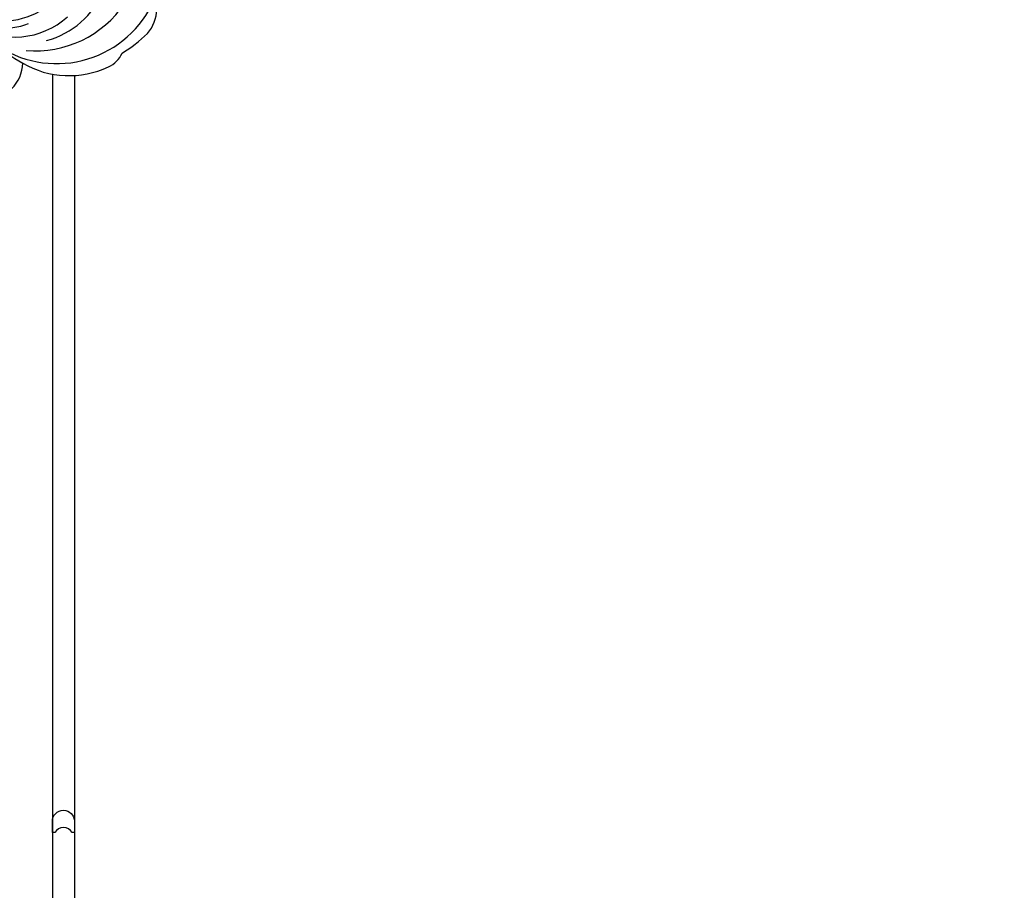
# Model space of a CAD drawing. Units: millimetres. Extents: x 25664 to 29228, y 22185 to 23865.
# Drawn here: x 26039 to 26351, y 23017 to 23293 of the extents above; entities that cross this region are included whole.
import ezdxf

# ---------------------------------------------------------------- set-up
doc = ezdxf.new("R2010")
doc.units = ezdxf.units.MM
doc.layers.add('2018-圖筆規範-輪廓線', color=8, linetype='Continuous')
doc.layers.add('H-08.木作(細線)', color=8, linetype='Continuous')

# ---------------------------------------------------------------- blocks, each defined once
blk = doc.blocks.new('SE-21070L-d')
at = {"layer": '2018-圖筆規範-輪廓線'}
for centre, radius, start, end in [((-46.4, 148.19), 11.45, 162.847, 208.2232), ((-56.94, 113.63), 29.16, 89.1059, 144.5399), ((-73.8, 125.41), 8.6, 143.3407, 185.2027), ((-39.02, 100.59), 49.56, 150.9825, 162.7501), ((-74.01, 112.95), 12.56, 169.2703, 207.3955)]:
    blk.add_arc(centre, radius, start, end, dxfattribs=at)
at = {"layer": 'H-08.木作(細線)'}
for centre, radius, start, end in [((-49.37, 108.21), 33.78, 87.255, 185.3224), ((-55.74, 104.51), 38.28, 73.4548, 91.1249), ((-41.42, 107.8), 34.01, 114.3819, 175.4787), ((-38.27, 115.23), 24.66, 86.8924, 161.5075), ((-36.19, 117.92), 20.47, 83.6718, 140.3896), ((-31.03, 111.88), 26.15, 118.6307, 170.4181), ((-40.63, 113.4), 27.13, 134.2537, 186.622)]:
    blk.add_arc(centre, radius, start, end, dxfattribs=at)
blk = doc.blocks.new('SE-C93001')
blk.add_lwpolyline([(0.77, 0), (0, 0), (0, 3.53, -0.990004), (7, 3.53), (7, 0), (6.23, 0, 0.252467), (3.5, 1.53, 0.253541)], format="xyb", close=True)

msp = doc.modelspace()

# ---------------------------------------------------------------- linework, layer by layer
at = {"color": 8}
for points in [[(26049.22, 23275.78), (26049.22, 22605.78), (26434.4, 22605.78)], [(26056.22, 23275.34), (26056.22, 22612.78), (26435.66, 22612.78)]]:
    msp.add_lwpolyline(points, dxfattribs=at)

# ---------------------------------------------------------------- block references
at = {"rotation": 150.7110199439046}
msp.add_blockref('SE-21070L-d', (26060.42, 23431.41), dxfattribs=at)
msp.add_blockref('SE-C93001', (26049.22, 23035.78))

doc.saveas('drawing.dxf')
